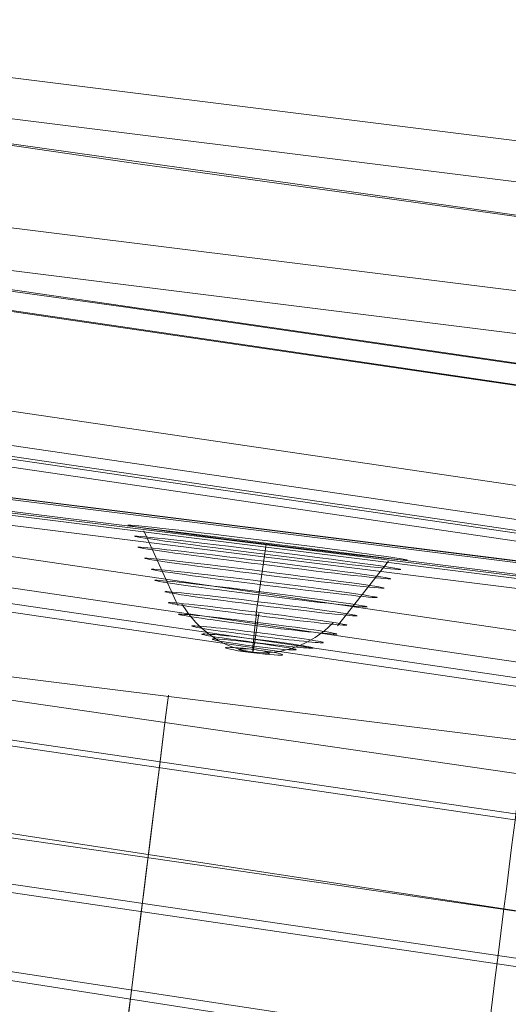
# Model space of a CAD drawing. Units: millimetres. Extents: x 13989 to 28578, y -8038 to 2678.
# Drawn here: x 19588 to 19656, y -3271 to -3132 of the extents above; entities that cross this region are included whole.
import ezdxf

# ---------------------------------------------------------------- set-up
doc = ezdxf.new("R2010")
doc.units = ezdxf.units.MM
doc.header["$LTSCALE"] = 20
doc.header["$PDMODE"] = 98
doc.layers.add('ARTWOOD CWPg169.526', color=250, linetype='Continuous', lineweight=35)
doc.styles.get("Standard").update_dxf_attribs({"font": 'ariali.ttf', "height": 300})
doc.dimstyles.new('Стиль 150', dxfattribs={"dimtxt": 150, "dimasz": 150, "dimexe": 50, "dimexo": 0, "dimgap": 50, "dimtad": 1, "dimdec": 0, "dimdsep": 32, "dimtxsty": 'Standard', "dimcen": 150, "dimclrd": 256, "dimclre": 256, "dimadec": 0, "dimazin": 0, "dimtfac": 1, "dimtdec": 0, "dimtmove": 0, "dimatfit": 3, "dimfxl": 0, "dimlwd": -1, "dimarcsym": 0})

# ---------------------------------------------------------------- blocks, each defined once
blk = doc.blocks.new('*D558')
at = {"lineweight": -2}
for p, q in [((26461.69, -1949.87), (26461.69, -6304.36)), ((16852.46, -2508.15), (16852.46, -6304.36))]:
    blk.add_line(p, q, dxfattribs=at)
blk.add_line((17002.46, -6254.36), (26311.69, -6254.36))
for points in [[(17002.46, -6229.36), (17002.46, -6279.36), (16852.46, -6254.36)], [(26311.69, -6229.36), (26311.69, -6279.36), (26461.69, -6254.36)]]:
    blk.add_solid(points)
at = {"layer": 'Defpoints', "color": 0}
for p in [(26461.69, -1949.87), (16852.46, -2508.15), (26461.69, -6254.36)]:
    blk.add_point(p, dxfattribs=at)
at = {"color": 0, "insert": (21657.07, -6051.19), "char_height": 300, "attachment_point": 5}
blk.add_mtext('9610', dxfattribs=at)
blk = doc.blocks.new('*D559')
at = {"lineweight": -2}
for p, q in [((20080.49, 463.77), (16397.84, 463.77)), ((19362.44, -5754.31), (16397.84, -5754.31))]:
    blk.add_line(p, q, dxfattribs=at)
blk.add_line((16447.84, -5604.31), (16447.84, 313.77))
for points in [[(16422.84, 313.77), (16472.84, 313.77), (16447.84, 463.77)], [(16422.84, -5604.31), (16472.84, -5604.31), (16447.84, -5754.31)]]:
    blk.add_solid(points)
at = {"layer": 'Defpoints', "color": 0}
for p in [(16447.84, 463.77), (20080.49, 463.77), (19362.44, -5754.31)]:
    blk.add_point(p, dxfattribs=at)
at = {"color": 0, "insert": (16244.67, -2645.27), "char_height": 300, "attachment_point": 5, "rotation": 90}
blk.add_mtext('6220', dxfattribs=at)
blk = doc.blocks.new('*D560')
at = {"lineweight": -2}
for p, q in [((28541.96, -1885.21), (28541.96, -8037.84)), ((14741.95, -2373.34), (14741.95, -8037.84))]:
    blk.add_line(p, q, dxfattribs=at)
blk.add_line((14891.95, -7987.84), (28391.96, -7987.84))
for points in [[(14891.95, -7962.84), (14891.95, -8012.84), (14741.95, -7987.84)], [(28391.96, -7962.84), (28391.96, -8012.84), (28541.96, -7987.84)]]:
    blk.add_solid(points)
at = {"layer": 'Defpoints', "color": 0}
for p in [(28541.96, -1885.21), (14741.95, -2373.34), (28541.96, -7987.84)]:
    blk.add_point(p, dxfattribs=at)
at = {"color": 0, "insert": (21641.95, -7784.57), "char_height": 300, "attachment_point": 5}
blk.add_mtext('13800', dxfattribs=at)

msp = doc.modelspace()

# ---------------------------------------------------------------- linework, layer by layer
at = {"layer": 'ARTWOOD CWPg169.526', "color": 18, "lineweight": 13}
for points in [[(20059.51, -3211.18), (20063.32, -3243.14), (17458.67, -2860.62), (17390.46, -2821.03)], [(17462.01, -2861.57), (20062.85, -3243.14), (20061.42, -3256.97)], [(20060.46, -3261.74), (17458.67, -2879.22)], [(20060.94, -3263.64), (17456.28, -2881.13)], [(20050.45, -3261.74), (18582.85, -3046.15), (18591.44, -3099.57)], [(19064.1, -3054.74), (20033.28, -3175.88), (20030.89, -3195.92), (19061.72, -3074.77)], [(18580.47, -3067.62), (20047.58, -3283.2), (20047.58, -3282.25), (20048.06, -3279.86), (20048.54, -3277.48), (20049.02, -3275.57), (18580.95, -3059.98)], [(20048.06, -3279.86), (18580.47, -3064.28)], [(20055.69, -3283.2), (20052.83, -3301.8), (18589.05, -3087.17), (18591.92, -3068.09)], [(18600.02, -3119.6), (18591.92, -3068.09), (20055.69, -3283.2), (20056.65, -3288.92)], [(20049.49, -3302.28), (20047.58, -3321.36), (18598.59, -3108.63), (18601.45, -3089.56)], [(18609.56, -3142.02), (18601.45, -3089.56), (20049.49, -3302.28), (20048.06, -3308)], [(18588.1, -3118.65), (18591.44, -3099.57), (18689.21, -3114.36), (18786.99, -3128.19), (18920.06, -3147.27), (19053.13, -3165.39), (19186.2, -3183.99), (19252.5, -3194.01), (19318.8, -3203.55), (19408.94, -3217.86), (19499.09, -3232.64), (19588.75, -3246.95), (19679.38, -3260.78), (19772.38, -3274.61), (19865.86, -3287.49), (20052.83, -3313.73)], [(20037.57, -3327.08), (20039.48, -3321.36), (18610.52, -3111.5)], [(20059.51, -3210.7), (20056.65, -3231.21), (20059.99, -3205.93), (20062.37, -3185.42), (20059.51, -3210.7), (20028.51, -3207.36), (19997.5, -3204.03), (19966.5, -3200.69), (19935.5, -3196.87), (19904.5, -3193.53), (19873.97, -3189.24), (19811.97, -3181.13), (19749.49, -3172.55), (19687.48, -3163.96), (19562.52, -3146.31), (19500.04, -3137.25), (19468.56, -3132.96), (19452.82, -3131.05), (19437.56, -3128.67), (19312.12, -3111.97)], [(20063.32, -3243.14), (20060.94, -3263.64), (20056.65, -3231.21), (20059.51, -3211.18), (20021.35, -3206.89), (19983.2, -3203.07), (19945.04, -3198.3), (19906.88, -3194.01), (19869.2, -3189.24), (19831.05, -3183.99), (19793.37, -3178.75), (19755.69, -3173.98), (19679.85, -3163.01), (19604.49, -3152.51), (19529.13, -3141.54), (19453.3, -3131.05), (19355.05, -3118.17)], [(19933.12, -3217.38), (19902.11, -3213.56), (19871.11, -3209.75), (19809.58, -3201.64), (19747.1, -3193.06), (19684.62, -3184.47), (19560.14, -3166.35), (19497.65, -3157.76), (19466.18, -3153.47), (19450.44, -3151.08), (19434.7, -3149.18), (19309.26, -3132.48)], [(19352.66, -3138.21), (19450.91, -3151.56), (19526.27, -3162.05), (19602.11, -3172.55), (19677.47, -3183.52), (19752.83, -3194.01), (19790.98, -3199.26), (19828.66, -3204.5), (19866.34, -3209.27), (19904.5, -3214.04), (19942.65, -3218.81)], [(19214.82, -3152.99), (19676.99, -3210.7), (19214.82, -3152.99)], [(20059.99, -3264.6), (20042.82, -3309.91), (19920.71, -3293.69), (19799.09, -3277.95), (19719.44, -3266.51), (19578.26, -3246), (19488.59, -3232.17), (19398.92, -3218.33), (19246.78, -3194.01)], [(19604.97, -3204.03), (19609.74, -3214.52), (19604.97, -3204.03)], [(19622.14, -3205.93), (19622.14, -3205.93)], [(19622.14, -3205.93), (19622.14, -3205.93)], [(19639.31, -3208.32), (19632.16, -3217.38), (19639.31, -3208.32)], [(19620.71, -3215.95), (19620.71, -3215.95)], [(19620.71, -3215.95), (19620.71, -3215.95)], [(19620.71, -3215.95), (19620.71, -3215.95)], [(19620.71, -3215.95), (19620.71, -3215.95)], [(20047.58, -3283.2), (20045.2, -3288.92), (20051.4, -3330.9), (20050.92, -3332.8), (19863.96, -3306.57), (19770.47, -3293.69), (19677.47, -3279.86), (19586.85, -3266.03), (19497.18, -3251.72), (19407.03, -3236.94), (19316.89, -3222.63)], [(20045.68, -3290.83), (19923.1, -3275.09), (19801, -3258.88), (19721.35, -3247.43), (19580.17, -3226.92)]]:
    msp.add_lwpolyline(points, dxfattribs=at)
for points in [[(20059.99, -3264.6), (20059.99, -3263.64), (20060.46, -3261.74), (20060.94, -3259.35), (20061.42, -3256.97), (17458.67, -2874.93), (17458.67, -2876.83), (17458.67, -2879.22), (17459.15, -2881.6), (17460.1, -2883.03)], [(18941.05, -3080.97), (18945.82, -3041.86), (20001.8, -3173.98), (19996.55, -3212.61)], [(18941.05, -3080.97), (19996.55, -3212.61), (20001.8, -3173.98), (18945.82, -3041.86)], [(19215.3, -3152.99), (19214.82, -3155.38), (19219.11, -3121.51), (19680.33, -3179.22), (19676.04, -3213.09), (19214.82, -3155.38), (19219.11, -3121.51), (19221.5, -3100.53)], [(19676.51, -3210.7), (19215.3, -3152.99), (19221.5, -3100.53), (19683.19, -3158.24)], [(19676.04, -3213.09), (19680.33, -3179.22), (19683.19, -3158.24), (19221.5, -3100.53), (19219.11, -3121.51), (19680.33, -3179.22), (19683.19, -3158.24), (19676.51, -3210.7)], [(18597.16, -3138.68), (18600.02, -3119.6), (18803.21, -3151.56), (18904.8, -3167.3), (19006.39, -3182.09), (19117.04, -3198.3), (19228.17, -3213.56), (19339.31, -3229.3), (19394.63, -3237.41), (19449.96, -3246), (19578.74, -3266.03), (19643.13, -3276.05), (19707.52, -3286.06), (19705.61, -3305.14), (19641.22, -3295.12), (19576.83, -3285.11), (19448.05, -3265.08), (19392.72, -3256.49), (19337.4, -3248.38), (19226.27, -3232.64), (19115.14, -3217.38), (19004.48, -3201.16), (18902.41, -3185.9), (18800.82, -3170.64)], [(19679.38, -3207.84), (19678.9, -3211.18), (19212.44, -3152.99), (19212.91, -3149.18), (19212.91, -3151.56), (19212.44, -3154.9), (19678.9, -3213.09), (19679.38, -3209.75)], [(19211.48, -3177.79), (19214.82, -3152.99), (19676.99, -3210.7), (19674.13, -3235.5)], [(19214.82, -3152.99), (19211.48, -3177.79), (19674.13, -3235.5), (19676.99, -3210.7)], [(19678.9, -3211.18), (19212.44, -3152.99), (19212.44, -3154.9), (19678.9, -3213.09)], [(19215.3, -3152.99), (19214.82, -3155.38), (19676.04, -3213.09), (19676.51, -3210.7)], [(19676.99, -3212.61), (19676.51, -3214.52), (19214.34, -3156.81), (19214.34, -3154.9)], [(19214.34, -3154.9), (19676.99, -3212.61), (19676.51, -3214.52), (19214.34, -3156.81)], [(19211.48, -3177.79), (19674.13, -3235.5)], [(19620.71, -3215.95), (19622.14, -3205.93)]]:
    msp.add_lwpolyline(points, close=True, dxfattribs=at)
for points in [[(19331.2, -3058.55), (19377.46, -3065.23), (19469.51, -3079.06), (19515.3, -3086.69), (19561.57, -3093.37), (19608.31, -3100.05), (19655.05, -3106.25), (19701.79, -3111.97), (19748.53, -3117.22), (19841.54, -3127.24), (19843.45, -3130.1), (19845.83, -3132.96), (19847.74, -3135.82), (19849.17, -3138.68), (19851.08, -3140.59), (19852.51, -3142.5), (19852.99, -3143.45), (19853.46, -3143.93), (19853.46, -3143.45, 0.00203), (19059.81, -3045.68)], [(19640.18, -3422.61, 0.000109), (19663.64, -3230.73), (19667.45, -3201.16)], [(19375.55, -5727.6), (19376.3, -5721.43, 0.002062), (19388.43, -5622.67), (19436.84, -5236.15, -0.000028), (19488.12, -4826.63), (19663.55, -3425.47, 0.000109), (19687.01, -3233.6), (19690.82, -3204.03)], [(19594.57, -3337.77, 0.00019), (19608.43, -3227.14, -0.000188), (19594.44, -3338.78)], [(19345.51, -5735.71), (19346.21, -5729.44, 0.001869), (19359.81, -5620.28), (19408.02, -5234.37, -0.000029), (19458.54, -4829.49), (19634.06, -3428.19, 0.000106), (19658.99, -3229.52)], [(19687.64, -3233.05, -0.000102), (19661.73, -3438.21), (19486.49, -4839.17, 0.000029), (19436.6, -5239.67), (19388.53, -5625.46, -0.001708), (19373.17, -5745.25), (19372.69, -5750.97)], [(19393.2, -5624.58), (19441.37, -5238.72, -0.000029), (19491.93, -4833.78), (19667.45, -3432.49, 0.000106), (19692.38, -3233.81)], [(19485.14, -4746.98, 0.00003), (19413.2, -5322.18, -0.00003), (19485.35, -4747.53, 0.073269), (19483.37, -4746.99, -0.073269), (19485.35, -4747.53, 0.00003), (19413.2, -5322.23, -0.00003), (19484.78, -4747.93), (19659.82, -3346.64, 0.000188), (19674.26, -3235.2, -0.00019), (19660.39, -3345.88, 0.073269), (19658.42, -3345.7, -0.073269), (19660.39, -3346.23, 0.00019), (19674.25, -3235.25, -0.000188), (19660.26, -3346.88, 0.000188), (19674.26, -3235.2, -0.000188), (19660.74, -3346.88, 0.000188), (19674.73, -3235.2, -0.000188), (19660.26, -3346.88)], [(19486.21, -4748.89), (19661.25, -3347.59, 0.000188), (19675.69, -3235.68, -0.000188), (19662.17, -3347.36, 0.000188), (19676.17, -3235.68, -0.000188), (19661.69, -3347.36, 0.000188), (19675.21, -3235.68)]]:
    msp.add_lwpolyline(points, format="xyb", dxfattribs=at)
for points in [[(19649.74, -3439.18, 0.000101), (19675.73, -3231.5, -0.000101)], [(19650.99, -3421.04, 0.000111), (19674.68, -3231.83, -0.000111)], [(19651.95, -3421.52, 0.000111), (19675.63, -3232.31, -0.000111)]]:
    msp.add_lwpolyline(points, format="xyb", close=True, dxfattribs=at)
for centre, radius, start, end in [((-481253.03, 59367.99), 504813.5, 352.8533873, 352.8768404), ((-406913.81, 50076.7), 429906.43, 352.8515575, 352.8769719), ((-406913.33, 50076.7), 429906.43, 352.8515575, 352.8769719), ((-406912.85, 50076.22), 429906.43, 352.8515575, 352.8769719), ((-406912.38, 50076.22), 429906.43, 352.8515575, 352.8769719), ((-406912.38, 50076.22), 429906.43, 352.8515575, 352.8769719), ((-406911.9, 50076.22), 429906.43, 352.8515575, 352.8769719), ((-406911.9, 50076.22), 429906.43, 352.8515575, 352.8769719), ((-406911.9, 50076.22), 429906.43, 352.8515575, 352.8769719)]:
    msp.add_arc(centre, radius, start, end, dxfattribs=at)
at = {"layer": 'ARTWOOD CWPg169.526', "color": 7, "lineweight": 25}
msp.add_spline([(14752.85, -1979.08), (15201.85, -166.75), (16780.4, 1150.67), (20077.51, 1984.69), (22776.01, 1210.65), (25589.5, -58.05), (28201.8, -966.26), (28541.96, -2063.98), (28201.8, -2891.36), (24903.46, -4135.61), (22256.18, -4879.14), (20604.21, -6657.08), (19123.37, -7694.35), (16971.77, -5920.93), (16285.14, -4567.62), (14903.3, -3271.63), (14752.85, -1979.08)], degree=3, dxfattribs=at)
at = {"layer": 'ARTWOOD CWPg169.526', "color": 18, "lineweight": 13}
for points in [[(19602.74, -3203.24), (19602.72, -3203.37), (19611.5, -3204.58), (19622.35, -3205.93)], [(19602.74, -3203.24), (19602.72, -3203.37), (19611.5, -3204.58), (19622.35, -3205.93)], [(19622.41, -3205.46), (19611.56, -3204.1), (19602.75, -3203.11), (19602.74, -3203.24)], [(19622.41, -3205.46), (19611.56, -3204.1), (19602.75, -3203.11), (19602.74, -3203.24)], [(19622.41, -3206.89), (19612.08, -3205.6), (19603.7, -3204.66), (19603.68, -3204.79)], [(19603.68, -3204.79), (19603.67, -3204.92), (19612.02, -3206.07), (19622.35, -3207.36)], [(19622.35, -3205.93), (19633.2, -3207.29), (19642, -3208.28), (19642.02, -3208.15)], [(19622.35, -3205.93), (19633.2, -3207.29), (19642, -3208.28), (19642.02, -3208.15)], [(19642.02, -3208.15), (19642.04, -3208.02), (19633.26, -3206.81), (19622.41, -3205.46)], [(19642.02, -3208.15), (19642.04, -3208.02), (19633.26, -3206.81), (19622.41, -3205.46)], [(19604.15, -3206.34), (19604.14, -3206.47), (19612.07, -3207.57), (19621.87, -3208.79)], [(19621.93, -3208.32), (19612.13, -3207.09), (19604.17, -3206.21), (19604.15, -3206.34)], [(19622.35, -3207.36), (19632.67, -3208.65), (19641.06, -3209.59), (19641.07, -3209.46)], [(19641.07, -3209.46), (19641.09, -3209.33), (19632.73, -3208.18), (19622.41, -3206.89)], [(19605.1, -3207.89), (19605.08, -3208.02), (19612.59, -3209.06), (19621.87, -3210.22)], [(19621.93, -3209.75), (19612.65, -3208.59), (19605.12, -3207.76), (19605.1, -3207.89)], [(19621.87, -3208.79), (19631.67, -3210.02), (19639.63, -3210.91), (19639.65, -3210.77)], [(19639.65, -3210.77), (19639.67, -3210.64), (19631.73, -3209.54), (19621.93, -3208.32)], [(19606.05, -3209.44), (19606.03, -3209.57), (19613.12, -3210.56), (19621.87, -3211.65)], [(19621.93, -3211.18), (19613.18, -3210.09), (19606.06, -3209.31), (19606.05, -3209.44)], [(19638.7, -3212.09), (19638.72, -3211.96), (19631.21, -3210.91), (19621.93, -3209.75)], [(19606.52, -3210.99), (19606.5, -3211.12), (19613.16, -3212.06), (19621.4, -3213.09)], [(19621.45, -3212.61), (19613.22, -3211.58), (19606.53, -3210.85), (19606.52, -3210.99)], [(19621.87, -3210.22), (19631.15, -3211.38), (19638.69, -3212.22), (19638.7, -3212.09)], [(19637.76, -3213.4), (19637.77, -3213.27), (19630.69, -3212.28), (19621.93, -3211.18)], [(19607.94, -3212.59), (19607.92, -3212.72), (19613.95, -3213.59), (19621.4, -3214.52)], [(19621.45, -3214.04), (19614.01, -3213.11), (19607.95, -3212.46), (19607.94, -3212.59)], [(19636.33, -3214.71), (19636.35, -3214.58), (19629.69, -3213.64), (19621.45, -3212.61)], [(19621.87, -3211.65), (19630.63, -3212.75), (19637.74, -3213.53), (19637.76, -3213.4)], [(19608.41, -3214.14), (19608.39, -3214.27), (19613.99, -3215.08), (19620.92, -3215.95)], [(19608.41, -3214.14), (19608.39, -3214.27), (19613.99, -3215.08), (19620.92, -3215.95)], [(19608.41, -3214.14), (19608.39, -3214.27), (19613.99, -3215.08), (19620.92, -3215.95)], [(19608.41, -3214.14), (19608.39, -3214.27), (19613.99, -3215.08), (19620.92, -3215.95)], [(19620.98, -3215.47), (19614.05, -3214.61), (19608.42, -3214.01), (19608.41, -3214.14)], [(19620.98, -3215.47), (19614.05, -3214.61), (19608.42, -3214.01), (19608.41, -3214.14)], [(19620.98, -3215.47), (19614.05, -3214.61), (19608.42, -3214.01), (19608.41, -3214.14)], [(19620.98, -3215.47), (19614.05, -3214.61), (19608.42, -3214.01), (19608.41, -3214.14)], [(19610.34, -3214.32), (19612.64, -3218.12), (19616.25, -3220.56), (19620.28, -3221.07)], [(19610.34, -3214.32), (19612.64, -3218.12), (19616.25, -3220.56), (19620.28, -3221.07)], [(19621.4, -3213.09), (19629.63, -3214.11), (19636.32, -3214.84), (19636.33, -3214.71)], [(19634.91, -3215.97), (19634.93, -3215.84), (19628.9, -3214.97), (19621.45, -3214.04)], [(19620.98, -3216.9), (19614.84, -3216.14), (19609.84, -3215.62), (19609.83, -3215.75)], [(19620.78, -3215.63), (19620.39, -3219.09), (19620.21, -3221.06), (19620.28, -3221.07)], [(19620.28, -3221.07), (19620.34, -3221.07), (19620.65, -3219.12), (19621.13, -3215.67)], [(19633.49, -3217.28), (19633.51, -3217.15), (19627.9, -3216.34), (19620.98, -3215.47)], [(19633.49, -3217.28), (19633.51, -3217.15), (19627.9, -3216.34), (19620.98, -3215.47)], [(19633.49, -3217.28), (19633.51, -3217.15), (19627.9, -3216.34), (19620.98, -3215.47)], [(19633.49, -3217.28), (19633.51, -3217.15), (19627.9, -3216.34), (19620.98, -3215.47)], [(19621.4, -3214.52), (19628.84, -3215.45), (19634.9, -3216.1), (19634.91, -3215.97)], [(19609.83, -3215.75), (19609.81, -3215.88), (19614.78, -3216.61), (19620.92, -3217.38)], [(19620.28, -3221.07), (19624.31, -3221.57), (19628.41, -3220.09), (19631.57, -3216.98)], [(19620.28, -3221.07), (19624.31, -3221.57), (19628.41, -3220.09), (19631.57, -3216.98)], [(19620.92, -3215.95), (19627.84, -3216.81), (19633.47, -3217.41), (19633.49, -3217.28)], [(19620.92, -3215.95), (19627.84, -3216.81), (19633.47, -3217.41), (19633.49, -3217.28)], [(19620.92, -3215.95), (19627.84, -3216.81), (19633.47, -3217.41), (19633.49, -3217.28)], [(19620.92, -3215.95), (19627.84, -3216.81), (19633.47, -3217.41), (19633.49, -3217.28)], [(19632.07, -3218.53), (19632.09, -3218.4), (19627.12, -3217.67), (19620.98, -3216.9)], [(19611.72, -3217.42), (19611.7, -3217.55), (19615.82, -3218.17), (19620.92, -3218.81)], [(19620.98, -3218.34), (19615.88, -3217.7), (19611.74, -3217.29), (19611.72, -3217.42)], [(19620.98, -3219.29), (19616.66, -3218.75), (19613.16, -3218.42), (19613.14, -3218.55)], [(19620.92, -3217.38), (19627.06, -3218.15), (19632.05, -3218.66), (19632.07, -3218.53)], [(19630.18, -3219.73), (19630.19, -3219.6), (19626.07, -3218.97), (19620.98, -3218.34)], [(19613.14, -3218.55), (19613.12, -3218.68), (19616.61, -3219.22), (19620.92, -3219.76)], [(19614.56, -3219.26), (19614.54, -3219.39), (19617.17, -3219.83), (19620.44, -3220.24)], [(19620.5, -3219.77), (19617.23, -3219.36), (19614.57, -3219.13), (19614.56, -3219.26)], [(19626.39, -3220.74), (19626.4, -3220.61), (19623.77, -3220.18), (19620.5, -3219.77)], [(19620.92, -3218.81), (19626.02, -3219.45), (19630.16, -3219.86), (19630.18, -3219.73)], [(19620.92, -3219.76), (19625.23, -3220.3), (19628.74, -3220.63), (19628.76, -3220.5)], [(19628.76, -3220.5), (19628.77, -3220.37), (19625.29, -3219.83), (19620.98, -3219.29)], [(19616.45, -3220.45), (19616.43, -3220.59), (19618.22, -3220.92), (19620.44, -3221.19)], [(19620.5, -3220.72), (19618.28, -3220.44), (19616.46, -3220.32), (19616.45, -3220.45)], [(19618.34, -3220.69), (19618.32, -3220.82), (19619.27, -3221.05), (19620.44, -3221.19)], [(19620.5, -3220.72), (19619.32, -3220.57), (19618.36, -3220.56), (19618.34, -3220.69)], [(19620.44, -3220.24), (19623.71, -3220.65), (19626.37, -3220.87), (19626.39, -3220.74)], [(19620.44, -3221.19), (19622.66, -3221.47), (19624.48, -3221.59), (19624.49, -3221.46)], [(19620.44, -3221.19), (19621.62, -3221.34), (19622.58, -3221.35), (19622.6, -3221.22)], [(19624.49, -3221.46), (19624.51, -3221.33), (19622.72, -3221), (19620.5, -3220.72)], [(19622.6, -3221.22), (19622.62, -3221.09), (19621.68, -3220.87), (19620.5, -3220.72)]]:
    msp.add_open_spline(points, degree=3, dxfattribs=at)

# ---------------------------------------------------------------- dimensions: what is measured, and where the dimension line sits
dim = msp.add_linear_dim(base=(16447.84, 463.77), p1=(19362.44, -5754.31), p2=(20080.49, 463.77), angle=90, text='6220', dimstyle='Стиль 150')
dim.commit()
dim.dimension.update_dxf_attribs({"geometry": '*D559', "text_midpoint": (16244.67, -2645.27)})
dim = msp.add_linear_dim(base=(28541.96, -7987.84), p1=(14741.95, -2373.34), p2=(28541.96, -1885.21), dimstyle='Стиль 150')
dim.commit()
dim.dimension.update_dxf_attribs({"geometry": '*D560', "text_midpoint": (21641.95, -7784.57)})
dim = msp.add_linear_dim(base=(26461.69, -6254.36), p1=(16852.46, -2508.15), p2=(26461.69, -1949.87), text='9610', dimstyle='Стиль 150')
dim.commit()
dim.dimension.update_dxf_attribs({"geometry": '*D558', "text_midpoint": (21657.07, -6254.36), "dimtype": 160})

doc.saveas('drawing.dxf')
